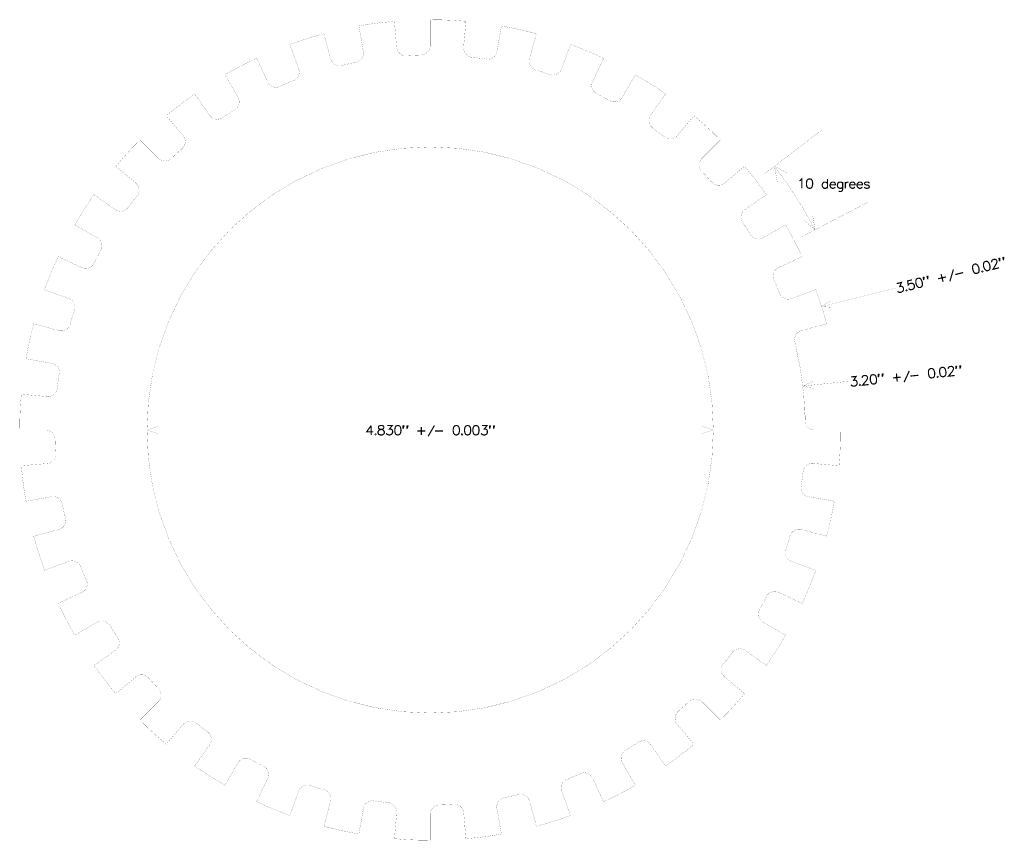
# Model space of a CAD drawing. Extents: x -3.5 to 4.9, y -3.5 to 3.5.
import ezdxf

# ---------------------------------------------------------------- set-up
doc = ezdxf.new("R2010")
doc.units = 0
doc.layers.add('trigger3', color=3, linetype='CONTINUOUS')

msp = doc.modelspace()

# ---------------------------------------------------------------- linework, layer by layer
at = {"layer": 'trigger3', "color": 1, "const_width": 0.001}
for points in [[(-0.305, 3.487), (-0.305, 3.487), (-0.305, 3.487, 0.022176), (-0.608, 3.447), (-0.608, 3.447)], [(0.305, 3.487), (0.305, 3.487), (0.305, 3.487, 0.022842), (0, 3.5), (0, 3.5)], [(0.906, 3.381), (0.906, 3.381), (0.906, 3.381, 0.022056), (0.608, 3.447), (0.608, 3.447)], [(-0.906, 3.381), (-0.906, 3.381), (-0.906, 3.381, 0.022589), (-1.197, 3.289), (-1.197, 3.289)], [(-0.079, 3.199), (-0.079, 3.199), (-0.079, 3.199, 0.414214), (0, 3.278), (0, 3.278)], [(1.479, 3.172), (1.479, 3.172), (1.479, 3.172, 0.021208), (1.197, 3.289), (1.197, 3.289)], [(-0.633, 3.137), (-0.633, 3.137), (-0.633, 3.137, 0.412105), (-0.569, 3.228), (-0.569, 3.228)], [(-0.286, 3.265), (-0.286, 3.265), (-0.286, 3.265, 0.398481), (-0.205, 3.193), (-0.205, 3.193)], [(-0.078, 3.199), (-0.078, 3.199), (-0.078, 3.199, 0.012011), (-0.207, 3.193), (-0.207, 3.193)], [(0.286, 3.265), (0.286, 3.265), (0.286, 3.265, 0.399128), (0.353, 3.18), (0.353, 3.18)], [(0.478, 3.164), (0.478, 3.164), (0.478, 3.164, 0.42237), (0.569, 3.228), (0.569, 3.228)], [(-1.479, 3.172), (-1.479, 3.172), (-1.479, 3.172, 0.021628), (-1.75, 3.031), (-1.75, 3.031)], [(-0.848, 3.166), (-0.848, 3.166), (-0.848, 3.166, 0.398405), (-0.756, 3.109), (-0.756, 3.109)], [(-0.633, 3.137), (-0.633, 3.137), (-0.633, 3.137, 0.011244), (-0.758, 3.109), (-0.758, 3.109)], [(0.479, 3.164), (0.479, 3.164), (0.479, 3.164, 0.008122), (0.351, 3.181), (0.351, 3.181)], [(0.848, 3.166), (0.848, 3.166), (0.848, 3.166, 0.389844), (0.9, 3.07), (0.9, 3.07)], [(-1.168, 2.979), (-1.168, 2.979), (-1.168, 2.979, 0.414214), (-1.121, 3.08), (-1.121, 3.08)], [(1.021, 3.033), (1.021, 3.033), (1.021, 3.033, 0.015017), (0.898, 3.071), (0.898, 3.071)], [(1.02, 3.033), (1.02, 3.033), (1.02, 3.033, 0.414214), (1.121, 3.08), (1.121, 3.08)], [(2.008, 2.867), (2.008, 2.867), (2.008, 2.867, 0.022917), (1.75, 3.031), (1.75, 3.031)], [(-1.385, 2.97), (-1.385, 2.97), (-1.385, 2.97, 0.405172), (-1.284, 2.93), (-1.284, 2.93)], [(-1.168, 2.979), (-1.168, 2.979), (-1.168, 2.979, 0.009946), (-1.286, 2.93), (-1.286, 2.93)], [(1.385, 2.971), (1.385, 2.971), (1.385, 2.971, 0.390429), (1.419, 2.868), (1.419, 2.868)], [(-2.008, 2.867), (-2.008, 2.867), (-2.008, 2.867, 0.022509), (-2.25, 2.681), (-2.25, 2.681)], [(1.532, 2.81), (1.532, 2.81), (1.532, 2.81, 0.011536), (1.418, 2.869), (1.418, 2.869)], [(-1.668, 2.731), (-1.668, 2.731), (-1.668, 2.731, 0.40461), (-1.639, 2.839), (-1.639, 2.839)], [(1.531, 2.81), (1.531, 2.81), (1.531, 2.81, 0.421922), (1.639, 2.839), (1.639, 2.839)], [(-1.667, 2.731), (-1.667, 2.731), (-1.667, 2.731, 0.00624), (-1.776, 2.662), (-1.776, 2.662)], [(-1.88, 2.685), (-1.88, 2.685), (-1.88, 2.685, 0.402473), (-1.774, 2.663), (-1.774, 2.663)], [(1.88, 2.685), (1.88, 2.685), (1.88, 2.685, 0.396094), (1.896, 2.578), (1.896, 2.578)], [(2.475, 2.475), (2.475, 2.475), (2.475, 2.475, 0.022263), (2.25, 2.681), (2.25, 2.681)], [(1.996, 2.501), (1.996, 2.501), (1.996, 2.501, 0.01069), (1.894, 2.579), (1.894, 2.579)], [(-2.475, 2.475), (-2.475, 2.475), (-2.475, 2.475, 0.022263), (-2.681, 2.25), (-2.681, 2.25)], [(-2.117, 2.4), (-2.117, 2.4), (-2.117, 2.4, 0.417078), (-2.107, 2.511), (-2.107, 2.511)], [(1.996, 2.501), (1.996, 2.501), (1.996, 2.501, 0.418674), (2.107, 2.511), (2.107, 2.511)], [(-2.116, 2.4), (-2.116, 2.4), (-2.116, 2.4, 0.008812), (-2.211, 2.313), (-2.211, 2.313)], [(-2.318, 2.318), (-2.318, 2.318), (-2.318, 2.318, 0.388299), (-2.209, 2.314), (-2.209, 2.314)], [(2.318, 2.318), (2.318, 2.318), (2.318, 2.318, 0.388299), (2.314, 2.209), (2.314, 2.209)], [(2.4, 2.116), (2.4, 2.116), (2.4, 2.116, 0.008812), (2.313, 2.211), (2.313, 2.211)], [(2.867, 2.008), (2.867, 2.008), (2.867, 2.008, 0.022509), (2.681, 2.25), (2.681, 2.25)], [(-2.501, 1.996), (-2.501, 1.996), (-2.501, 1.996, 0.418674), (-2.511, 2.107), (-2.511, 2.107)], [(2.4, 2.117), (2.4, 2.117), (2.4, 2.117, 0.417078), (2.511, 2.107), (2.511, 2.107)], [(-2.867, 2.008), (-2.867, 2.008), (-2.867, 2.008, 0.022917), (-3.031, 1.75), (-3.031, 1.75)], [(-2.501, 1.996), (-2.501, 1.996), (-2.501, 1.996, 0.01069), (-2.579, 1.894), (-2.579, 1.894)], [(-2.685, 1.88), (-2.685, 1.88), (-2.685, 1.88, 0.396094), (-2.578, 1.896), (-2.578, 1.896)], [(2.685, 1.88), (2.685, 1.88), (2.685, 1.88, 0.402473), (2.663, 1.774), (2.663, 1.774)], [(2.731, 1.667), (2.731, 1.667), (2.731, 1.667, 0.00624), (2.662, 1.776), (2.662, 1.776)], [(3.172, 1.479), (3.172, 1.479), (3.172, 1.479, 0.021628), (3.031, 1.75), (3.031, 1.75)], [(-2.81, 1.531), (-2.81, 1.531), (-2.81, 1.531, 0.421922), (-2.839, 1.639), (-2.839, 1.639)], [(2.731, 1.668), (2.731, 1.668), (2.731, 1.668, 0.40461), (2.839, 1.639), (2.839, 1.639)], [(-2.81, 1.532), (-2.81, 1.532), (-2.81, 1.532, 0.011536), (-2.869, 1.418), (-2.869, 1.418)], [(-3.172, 1.479), (-3.172, 1.479), (-3.172, 1.479, 0.021208), (-3.289, 1.197), (-3.289, 1.197)], [(-2.971, 1.385), (-2.971, 1.385), (-2.971, 1.385, 0.390429), (-2.868, 1.419), (-2.868, 1.419)], [(2.97, 1.385), (2.97, 1.385), (2.97, 1.385, 0.405172), (2.93, 1.284), (2.93, 1.284)], [(2.979, 1.168), (2.979, 1.168), (2.979, 1.168, 0.009946), (2.93, 1.286), (2.93, 1.286)], [(3.381, 0.906), (3.381, 0.906), (3.381, 0.906, 0.022589), (3.289, 1.197), (3.289, 1.197)], [(-3.033, 1.02), (-3.033, 1.02), (-3.033, 1.02, 0.414214), (-3.08, 1.121), (-3.08, 1.121)], [(2.979, 1.168), (2.979, 1.168), (2.979, 1.168, 0.414214), (3.08, 1.121), (3.08, 1.121)], [(-3.033, 1.021), (-3.033, 1.021), (-3.033, 1.021, 0.015017), (-3.071, 0.898), (-3.071, 0.898)], [(-3.381, 0.906), (-3.381, 0.906), (-3.381, 0.906, 0.022056), (-3.447, 0.608), (-3.447, 0.608)], [(-3.166, 0.848), (-3.166, 0.848), (-3.166, 0.848, 0.389844), (-3.07, 0.9), (-3.07, 0.9)], [(3.166, 0.848), (3.166, 0.848), (3.166, 0.848, 0.398405), (3.109, 0.756), (3.109, 0.756)], [(3.199, 0.078), (3.199, 0.078), (3.199, 0.078, 0.05357), (3.109, 0.758), (3.109, 0.758)], [(-3.164, 0.478), (-3.164, 0.478), (-3.164, 0.478, 0.42237), (-3.228, 0.569), (-3.228, 0.569)], [(-3.164, 0.479), (-3.164, 0.479), (-3.164, 0.479, 0.008122), (-3.181, 0.351), (-3.181, 0.351)], [(-3.265, 0.286), (-3.265, 0.286), (-3.265, 0.286, 0.399128), (-3.18, 0.353), (-3.18, 0.353)], [(-3.487, 0.305), (-3.487, 0.305), (-3.487, 0.305, 0.022842), (-3.5, 0), (-3.5, 0)], [(3.199, 0.078), (3.199, 0.078), (3.199, 0.078, 0.012011), (3.193, 0.207), (3.193, 0.207)], [(-3.199, -0.079), (-3.199, -0.079), (-3.199, -0.079, 0.414214), (-3.278, 0), (-3.278, 0)], [(3.199, 0.079), (3.199, 0.079), (3.199, 0.079, 0.414214), (3.278, 0), (3.278, 0)], [(3.199, 0.079), (3.199, 0.079), (3.199, 0.079, 0.414214), (3.278, 0), (3.278, 0)], [(3.487, -0.305), (3.487, -0.305), (3.487, -0.305, 0.022842), (3.5, 0), (3.5, 0)], [(-3.199, -0.078), (-3.199, -0.078), (-3.199, -0.078, 0.012011), (-3.193, -0.207), (-3.193, -0.207)], [(-3.265, -0.286), (-3.265, -0.286), (-3.265, -0.286, 0.398481), (-3.193, -0.205), (-3.193, -0.205)], [(-3.487, -0.305), (-3.487, -0.305), (-3.487, -0.305, 0.022176), (-3.447, -0.608), (-3.447, -0.608)], [(3.265, -0.286), (3.265, -0.286), (3.265, -0.286, 0.399128), (3.18, -0.353), (3.18, -0.353)], [(3.164, -0.479), (3.164, -0.479), (3.164, -0.479, 0.008122), (3.181, -0.351), (3.181, -0.351)], [(3.164, -0.478), (3.164, -0.478), (3.164, -0.478, 0.42237), (3.228, -0.569), (3.228, -0.569)], [(-3.137, -0.633), (-3.137, -0.633), (-3.137, -0.633, 0.412105), (-3.228, -0.569), (-3.228, -0.569)], [(-3.137, -0.633), (-3.137, -0.633), (-3.137, -0.633, 0.011244), (-3.109, -0.758), (-3.109, -0.758)], [(3.381, -0.906), (3.381, -0.906), (3.381, -0.906, 0.022056), (3.447, -0.608), (3.447, -0.608)], [(-3.166, -0.848), (-3.166, -0.848), (-3.166, -0.848, 0.398405), (-3.109, -0.756), (-3.109, -0.756)], [(-3.381, -0.906), (-3.381, -0.906), (-3.381, -0.906, 0.022589), (-3.289, -1.197), (-3.289, -1.197)], [(3.033, -1.021), (3.033, -1.021), (3.033, -1.021, 0.015017), (3.071, -0.898), (3.071, -0.898)], [(3.166, -0.848), (3.166, -0.848), (3.166, -0.848, 0.389844), (3.07, -0.9), (3.07, -0.9)], [(3.033, -1.02), (3.033, -1.02), (3.033, -1.02, 0.414214), (3.08, -1.121), (3.08, -1.121)], [(-2.979, -1.168), (-2.979, -1.168), (-2.979, -1.168, 0.414214), (-3.08, -1.121), (-3.08, -1.121)], [(-2.979, -1.168), (-2.979, -1.168), (-2.979, -1.168, 0.009946), (-2.93, -1.286), (-2.93, -1.286)], [(3.172, -1.479), (3.172, -1.479), (3.172, -1.479, 0.021208), (3.289, -1.197), (3.289, -1.197)], [(-2.97, -1.385), (-2.97, -1.385), (-2.97, -1.385, 0.405172), (-2.93, -1.284), (-2.93, -1.284)], [(2.81, -1.532), (2.81, -1.532), (2.81, -1.532, 0.011536), (2.869, -1.418), (2.869, -1.418)], [(2.971, -1.385), (2.971, -1.385), (2.971, -1.385, 0.390429), (2.868, -1.419), (2.868, -1.419)], [(-3.172, -1.479), (-3.172, -1.479), (-3.172, -1.479, 0.021628), (-3.031, -1.75), (-3.031, -1.75)], [(2.81, -1.531), (2.81, -1.531), (2.81, -1.531, 0.421922), (2.839, -1.639), (2.839, -1.639)], [(-2.731, -1.668), (-2.731, -1.668), (-2.731, -1.668, 0.40461), (-2.839, -1.639), (-2.839, -1.639)], [(-2.731, -1.667), (-2.731, -1.667), (-2.731, -1.667, 0.00624), (-2.662, -1.776), (-2.662, -1.776)], [(2.867, -2.008), (2.867, -2.008), (2.867, -2.008, 0.022917), (3.031, -1.75), (3.031, -1.75)], [(-2.685, -1.88), (-2.685, -1.88), (-2.685, -1.88, 0.402473), (-2.663, -1.774), (-2.663, -1.774)], [(2.501, -1.996), (2.501, -1.996), (2.501, -1.996, 0.01069), (2.579, -1.894), (2.579, -1.894)], [(2.685, -1.88), (2.685, -1.88), (2.685, -1.88, 0.396094), (2.578, -1.896), (2.578, -1.896)], [(-2.867, -2.008), (-2.867, -2.008), (-2.867, -2.008, 0.022509), (-2.681, -2.25), (-2.681, -2.25)], [(2.501, -1.996), (2.501, -1.996), (2.501, -1.996, 0.418674), (2.511, -2.107), (2.511, -2.107)], [(-2.4, -2.117), (-2.4, -2.117), (-2.4, -2.117, 0.417078), (-2.511, -2.107), (-2.511, -2.107)], [(-2.4, -2.116), (-2.4, -2.116), (-2.4, -2.116, 0.008812), (-2.313, -2.211), (-2.313, -2.211)], [(-2.318, -2.318), (-2.318, -2.318), (-2.318, -2.318, 0.388299), (-2.314, -2.209), (-2.314, -2.209)], [(2.475, -2.475), (2.475, -2.475), (2.475, -2.475, 0.022263), (2.681, -2.25), (2.681, -2.25)], [(2.116, -2.4), (2.116, -2.4), (2.116, -2.4, 0.008812), (2.211, -2.313), (2.211, -2.313)], [(2.318, -2.318), (2.318, -2.318), (2.318, -2.318, 0.388299), (2.209, -2.314), (2.209, -2.314)], [(2.117, -2.4), (2.117, -2.4), (2.117, -2.4, 0.417078), (2.107, -2.511), (2.107, -2.511)], [(-2.475, -2.475), (-2.475, -2.475), (-2.475, -2.475, 0.022263), (-2.25, -2.681), (-2.25, -2.681)], [(-1.996, -2.501), (-1.996, -2.501), (-1.996, -2.501, 0.418674), (-2.107, -2.511), (-2.107, -2.511)], [(-1.996, -2.501), (-1.996, -2.501), (-1.996, -2.501, 0.01069), (-1.894, -2.579), (-1.894, -2.579)], [(-1.88, -2.685), (-1.88, -2.685), (-1.88, -2.685, 0.396094), (-1.896, -2.578), (-1.896, -2.578)], [(1.667, -2.731), (1.667, -2.731), (1.667, -2.731, 0.00624), (1.776, -2.662), (1.776, -2.662)], [(1.88, -2.685), (1.88, -2.685), (1.88, -2.685, 0.402473), (1.774, -2.663), (1.774, -2.663)], [(2.008, -2.867), (2.008, -2.867), (2.008, -2.867, 0.022509), (2.25, -2.681), (2.25, -2.681)], [(1.668, -2.731), (1.668, -2.731), (1.668, -2.731, 0.40461), (1.639, -2.839), (1.639, -2.839)], [(-1.531, -2.81), (-1.531, -2.81), (-1.531, -2.81, 0.421922), (-1.639, -2.839), (-1.639, -2.839)], [(-1.532, -2.81), (-1.532, -2.81), (-1.532, -2.81, 0.011536), (-1.418, -2.869), (-1.418, -2.869)], [(-2.008, -2.867), (-2.008, -2.867), (-2.008, -2.867, 0.022917), (-1.75, -3.031), (-1.75, -3.031)], [(-1.385, -2.971), (-1.385, -2.971), (-1.385, -2.971, 0.390429), (-1.419, -2.868), (-1.419, -2.868)], [(1.168, -2.979), (1.168, -2.979), (1.168, -2.979, 0.009946), (1.286, -2.93), (1.286, -2.93)], [(1.385, -2.97), (1.385, -2.97), (1.385, -2.97, 0.405172), (1.284, -2.93), (1.284, -2.93)], [(1.168, -2.979), (1.168, -2.979), (1.168, -2.979, 0.414214), (1.121, -3.08), (1.121, -3.08)], [(-1.02, -3.033), (-1.02, -3.033), (-1.02, -3.033, 0.414214), (-1.121, -3.08), (-1.121, -3.08)], [(-1.021, -3.033), (-1.021, -3.033), (-1.021, -3.033, 0.015017), (-0.898, -3.071), (-0.898, -3.071)], [(-0.848, -3.166), (-0.848, -3.166), (-0.848, -3.166, 0.389844), (-0.9, -3.07), (-0.9, -3.07)], [(1.479, -3.172), (1.479, -3.172), (1.479, -3.172, 0.021628), (1.75, -3.031), (1.75, -3.031)], [(-1.479, -3.172), (-1.479, -3.172), (-1.479, -3.172, 0.021208), (-1.197, -3.289), (-1.197, -3.289)], [(-0.478, -3.164), (-0.478, -3.164), (-0.478, -3.164, 0.42237), (-0.569, -3.228), (-0.569, -3.228)], [(-0.479, -3.164), (-0.479, -3.164), (-0.479, -3.164, 0.008122), (-0.351, -3.181), (-0.351, -3.181)], [(-0.286, -3.265), (-0.286, -3.265), (-0.286, -3.265, 0.399128), (-0.353, -3.18), (-0.353, -3.18)], [(0.633, -3.137), (0.633, -3.137), (0.633, -3.137, 0.412105), (0.569, -3.228), (0.569, -3.228)], [(0.633, -3.137), (0.633, -3.137), (0.633, -3.137, 0.011244), (0.758, -3.109), (0.758, -3.109)], [(0.848, -3.166), (0.848, -3.166), (0.848, -3.166, 0.398405), (0.756, -3.109), (0.756, -3.109)], [(0.079, -3.199), (0.079, -3.199), (0.079, -3.199, 0.414214), (0, -3.278), (0, -3.278)], [(0.078, -3.199), (0.078, -3.199), (0.078, -3.199, 0.012011), (0.207, -3.193), (0.207, -3.193)], [(0.286, -3.265), (0.286, -3.265), (0.286, -3.265, 0.398481), (0.205, -3.193), (0.205, -3.193)], [(0.906, -3.381), (0.906, -3.381), (0.906, -3.381, 0.022589), (1.197, -3.289), (1.197, -3.289)], [(-0.906, -3.381), (-0.906, -3.381), (-0.906, -3.381, 0.022056), (-0.608, -3.447), (-0.608, -3.447)], [(-0.305, -3.487), (-0.305, -3.487), (-0.305, -3.487, 0.022842), (0, -3.5), (0, -3.5)], [(0.305, -3.487), (0.305, -3.487), (0.305, -3.487, 0.022176), (0.608, -3.447), (0.608, -3.447)]]:
    msp.add_lwpolyline(points, format="xyb", dxfattribs=at)
for points in [[(-0.608, 3.447), (-0.569, 3.228)], [(-0.305, 3.487), (-0.286, 3.264)], [(0, 3.278), (0, 3.5)], [(0.285, 3.264), (0.305, 3.487)], [(0.569, 3.228), (0.608, 3.447)], [(-0.906, 3.381), (-0.848, 3.165)], [(0.848, 3.165), (0.906, 3.381)], [(-1.197, 3.289), (-1.121, 3.08)], [(1.121, 3.08), (1.197, 3.289)], [(-1.479, 3.172), (-1.385, 2.97)], [(1.385, 2.97), (1.479, 3.172)], [(-1.75, 3.031), (-1.639, 2.839)], [(1.639, 2.839), (1.75, 3.031)], [(-2.008, 2.867), (-1.88, 2.684)], [(1.879, 2.684), (2.008, 2.867)], [(-2.25, 2.681), (-2.107, 2.511)], [(2.107, 2.511), (2.25, 2.681)], [(-2.475, 2.475), (-2.317, 2.317)], [(2.317, 2.317), (2.475, 2.475)], [(-2.681, 2.25), (-2.511, 2.107)], [(2.511, 2.107), (2.681, 2.25)], [(-2.867, 2.008), (-2.684, 1.879)], [(2.684, 1.88), (2.867, 2.008)], [(-3.031, 1.75), (-2.839, 1.639)], [(2.839, 1.639), (3.031, 1.75)], [(-3.172, 1.479), (-2.97, 1.385)], [(2.97, 1.385), (3.172, 1.479)], [(-3.289, 1.197), (-3.08, 1.121)], [(3.08, 1.121), (3.289, 1.197)], [(-3.381, 0.906), (-3.165, 0.848)], [(3.165, 0.848), (3.381, 0.906)], [(-3.447, 0.608), (-3.228, 0.569)], [(-3.487, 0.305), (-3.264, 0.285)], [(-3.5, 0), (-3.278, 0)], [(3.278, 0), (3.5, 0)], [(3.278, 0), (3.5, 0)], [(-3.487, -0.305), (-3.264, -0.286)], [(3.264, -0.285), (3.487, -0.305)], [(-3.447, -0.608), (-3.228, -0.569)], [(3.228, -0.569), (3.447, -0.608)], [(-3.381, -0.906), (-3.165, -0.848)], [(3.165, -0.848), (3.381, -0.906)], [(-3.289, -1.197), (-3.08, -1.121)], [(3.08, -1.121), (3.289, -1.197)], [(-3.172, -1.479), (-2.97, -1.385)], [(2.97, -1.385), (3.172, -1.479)], [(-3.031, -1.75), (-2.839, -1.639)], [(2.839, -1.639), (3.031, -1.75)], [(-2.867, -2.008), (-2.684, -1.88)], [(2.684, -1.879), (2.867, -2.008)], [(-2.681, -2.25), (-2.511, -2.107)], [(2.511, -2.107), (2.681, -2.25)], [(-2.475, -2.475), (-2.317, -2.317)], [(2.317, -2.317), (2.475, -2.475)], [(-2.25, -2.681), (-2.107, -2.511)], [(2.107, -2.511), (2.25, -2.681)], [(-2.008, -2.867), (-1.879, -2.684)], [(1.88, -2.684), (2.008, -2.867)], [(-1.75, -3.031), (-1.639, -2.839)], [(1.639, -2.839), (1.75, -3.031)], [(-1.479, -3.172), (-1.385, -2.97)], [(1.385, -2.97), (1.479, -3.172)], [(-1.197, -3.289), (-1.121, -3.08)], [(1.121, -3.08), (1.197, -3.289)], [(-0.906, -3.381), (-0.848, -3.165)], [(0.848, -3.165), (0.906, -3.381)], [(-0.608, -3.447), (-0.569, -3.228)], [(-0.305, -3.487), (-0.285, -3.264)], [(0.286, -3.264), (0.305, -3.487)], [(0.569, -3.228), (0.608, -3.447)], [(0, -3.5), (0, -3.278)]]:
    msp.add_lwpolyline(points, dxfattribs=at)
at = {"layer": 'trigger3', "color": 3}
for points, const_width in [([(2.848, 2.183), (3.341, 2.561)], 0.001), ([(2.936, 2.252), (2.96, 2.118)], 0.001), ([(2.936, 2.252), (3.05, 2.189)], 0.001), ([(3.15, 2.127), (3.158, 2.131), (3.169, 2.142), (3.169, 2.062)], 0.01), ([(3.388, 2.104), (3.381, 2.112), (3.373, 2.115), (3.362, 2.115), (3.354, 2.112), (3.347, 2.104), (3.343, 2.092), (3.343, 2.085), (3.347, 2.073), (3.354, 2.066), (3.362, 2.062), (3.373, 2.062), (3.381, 2.066), (3.388, 2.073)], 0.01), ([(3.388, 2.142), (3.388, 2.062)], 0.01), ([(3.41, 2.092), (3.455, 2.092), (3.455, 2.1), (3.452, 2.108), (3.448, 2.112), (3.44, 2.115), (3.429, 2.115), (3.421, 2.112), (3.414, 2.104), (3.41, 2.092), (3.41, 2.085), (3.414, 2.073), (3.421, 2.066), (3.429, 2.062), (3.44, 2.062), (3.448, 2.066), (3.455, 2.073)], 0.01), ([(3.518, 2.104), (3.511, 2.112), (3.503, 2.115), (3.492, 2.115), (3.484, 2.112), (3.476, 2.104), (3.473, 2.092), (3.473, 2.085), (3.476, 2.073), (3.484, 2.066), (3.492, 2.062), (3.503, 2.062), (3.511, 2.066), (3.518, 2.073)], 0.01), ([(3.518, 2.115), (3.518, 2.054), (3.514, 2.043), (3.511, 2.039), (3.503, 2.035), (3.492, 2.035), (3.484, 2.039)], 0.01), ([(3.54, 2.115), (3.54, 2.062)], 0.01), ([(3.54, 2.092), (3.543, 2.104), (3.551, 2.112), (3.559, 2.115), (3.57, 2.115)], 0.01), ([(3.577, 2.092), (3.623, 2.092), (3.623, 2.1), (3.619, 2.108), (3.615, 2.112), (3.608, 2.115), (3.596, 2.115), (3.589, 2.112), (3.581, 2.104), (3.577, 2.092), (3.577, 2.085), (3.581, 2.073), (3.589, 2.066), (3.596, 2.062), (3.608, 2.062), (3.615, 2.066), (3.623, 2.073)], 0.01), ([(3.64, 2.092), (3.686, 2.092), (3.686, 2.1), (3.682, 2.108), (3.678, 2.112), (3.671, 2.115), (3.659, 2.115), (3.652, 2.112), (3.644, 2.104), (3.64, 2.092), (3.64, 2.085), (3.644, 2.073), (3.652, 2.066), (3.659, 2.062), (3.671, 2.062), (3.678, 2.066), (3.686, 2.073)], 0.01), ([(3.745, 2.104), (3.741, 2.112), (3.73, 2.115), (3.718, 2.115), (3.707, 2.112), (3.703, 2.104), (3.707, 2.096), (3.714, 2.092), (3.733, 2.089), (3.741, 2.085), (3.745, 2.077), (3.745, 2.073), (3.741, 2.066), (3.73, 2.062), (3.718, 2.062), (3.707, 2.066), (3.703, 2.073)], 0.01), ([(3.172, 1.651), (3.735, 1.944)], 0.001), ([(3.19, 1.787), (3.282, 1.709)], 0.001), ([(3.261, 1.836), (3.282, 1.709)], 0.001), ([(4.789, 1.431), (4.788, 1.435), (4.79, 1.443), (4.792, 1.448), (4.799, 1.453), (4.814, 1.457), (4.822, 1.455), (4.826, 1.452), (4.832, 1.446), (4.834, 1.439), (4.832, 1.43), (4.827, 1.417), (4.8, 1.371), (4.851, 1.384)], 0.01), ([(4.853, 1.467), (4.85, 1.462), (4.856, 1.44)], 0.01), ([(4.853, 1.467), (4.858, 1.464), (4.856, 1.44)], 0.01), ([(4.854, 1.463), (4.856, 1.44)], 0.01), ([(4.886, 1.475), (4.884, 1.471), (4.889, 1.448)], 0.01), ([(4.886, 1.475), (4.891, 1.472), (4.889, 1.448)], 0.01), ([(4.887, 1.471), (4.889, 1.448)], 0.01), ([(4.432, 1.268), (4.462, 1.369)], 0.01), ([(4.478, 1.326), (4.545, 1.343)], 0.01), ([(3.979, 1.249), (4.019, 1.259), (4.005, 1.224), (4.016, 1.227), (4.024, 1.225), (4.029, 1.222), (4.035, 1.212), (4.037, 1.205), (4.036, 1.192), (4.03, 1.183), (4.02, 1.177), (4.009, 1.174), (3.997, 1.175), (3.993, 1.178), (3.987, 1.184)], 0.01), ([(4.109, 1.281), (4.072, 1.272), (4.077, 1.238), (4.08, 1.243), (4.09, 1.249), (4.101, 1.252), (4.113, 1.251), (4.122, 1.245), (4.129, 1.235), (4.13, 1.228), (4.129, 1.216), (4.124, 1.207), (4.114, 1.2), (4.103, 1.197), (4.091, 1.198), (4.086, 1.201), (4.081, 1.208)], 0.01), ([(4.207, 1.306), (4.204, 1.301), (4.21, 1.279)], 0.01), ([(4.207, 1.306), (4.211, 1.303), (4.21, 1.279)], 0.01), ([(4.208, 1.302), (4.21, 1.279)], 0.01), ([(4.24, 1.314), (4.237, 1.309), (4.243, 1.287)], 0.01), ([(4.24, 1.314), (4.245, 1.311), (4.243, 1.287)], 0.01), ([(4.241, 1.31), (4.243, 1.287)], 0.01), ([(4.332, 1.29), (4.399, 1.306)], 0.01), ([(4.357, 1.331), (4.374, 1.265)], 0.01), ([(3.338, 1.053), (3.97, 1.211)], 0.001), ([(3.338, 1.053), (3.419, 1.104)], 0.001), ([(3.338, 1.054), (3.338, 1.052)], 0.001), ([(3.338, 1.053), (3.433, 1.046)], 0.001), ([(4.042, 0.408), (4.086, 0.505)], 0.01), ([(4.417, 0.52), (4.417, 0.524), (4.42, 0.532), (4.423, 0.536), (4.431, 0.541), (4.446, 0.543), (4.454, 0.54), (4.458, 0.536), (4.463, 0.529), (4.463, 0.521), (4.46, 0.513), (4.454, 0.501), (4.42, 0.459), (4.473, 0.465)], 0.01), ([(4.486, 0.547), (4.483, 0.543), (4.485, 0.52)], 0.01), ([(4.486, 0.547), (4.49, 0.543), (4.485, 0.52)], 0.01), ([(4.487, 0.543), (4.485, 0.52)], 0.01), ([(4.52, 0.55), (4.517, 0.546), (4.519, 0.523)], 0.01), ([(4.52, 0.55), (4.525, 0.547), (4.519, 0.523)], 0.01), ([(4.521, 0.547), (4.519, 0.523)], 0.01), ([(3.59, 0.453), (3.632, 0.457), (3.612, 0.424), (3.624, 0.425), (3.632, 0.422), (3.636, 0.419), (3.641, 0.408), (3.642, 0.401), (3.639, 0.389), (3.632, 0.38), (3.621, 0.375), (3.61, 0.374), (3.598, 0.377), (3.594, 0.38), (3.589, 0.387)], 0.01), ([(3.684, 0.443), (3.684, 0.447), (3.687, 0.455), (3.69, 0.459), (3.697, 0.464), (3.712, 0.465), (3.72, 0.462), (3.725, 0.459), (3.729, 0.452), (3.73, 0.444), (3.727, 0.436), (3.721, 0.424), (3.687, 0.382), (3.74, 0.388)], 0.01), ([(3.824, 0.477), (3.82, 0.473), (3.823, 0.45)], 0.01), ([(3.824, 0.477), (3.828, 0.474), (3.823, 0.45)], 0.01), ([(3.824, 0.473), (3.823, 0.45)], 0.01), ([(3.858, 0.481), (3.855, 0.477), (3.857, 0.454)], 0.01), ([(3.858, 0.481), (3.862, 0.477), (3.857, 0.454)], 0.01), ([(3.858, 0.477), (3.857, 0.454)], 0.01), ([(3.946, 0.444), (4.014, 0.451)], 0.01), ([(3.976, 0.482), (3.983, 0.413)], 0.01), ([(4.096, 0.46), (4.164, 0.467)], 0.01), ([(3.178, 0.375), (3.576, 0.416)], 0.001), ([(3.178, 0.375), (3.265, 0.414)], 0.001), ([(3.178, 0.376), (3.178, 0.374)], 0.001), ([(3.178, 0.375), (3.271, 0.354)], 0.001), ([(-2.415, 0), (-2.324, 0.03)], 0.001), ([(-2.415, -0.001), (-2.415, 0.001)], 0.001), ([(-2.415, 0), (-2.324, -0.03)], 0.001), ([(-2.415, 0), (-0.625, 0)], 0.001), ([(-0.503, 0.038), (-0.541, -0.015), (-0.484, -0.015)], 0.01), ([(-0.503, 0.038), (-0.503, -0.042)], 0.01), ([(-0.366, 0.038), (-0.324, 0.038), (-0.347, 0.008), (-0.335, 0.008), (-0.328, 0.004), (-0.324, 0), (-0.32, -0.012), (-0.32, -0.019), (-0.324, -0.031), (-0.332, -0.038), (-0.343, -0.042), (-0.354, -0.042), (-0.366, -0.038), (-0.37, -0.034), (-0.373, -0.027)], 0.01), ([(-0.227, 0.038), (-0.231, 0.034), (-0.231, 0.011)], 0.01), ([(-0.227, 0.038), (-0.223, 0.034), (-0.231, 0.011)], 0.01), ([(-0.227, 0.034), (-0.231, 0.011)], 0.01), ([(-0.193, 0.038), (-0.197, 0.034), (-0.197, 0.011)], 0.01), ([(-0.193, 0.038), (-0.189, 0.034), (-0.197, 0.011)], 0.01), ([(-0.193, 0.034), (-0.197, 0.011)], 0.01), ([(-0.075, 0.027), (-0.075, -0.042)], 0.01), ([(-0.017, -0.053), (0.036, 0.038)], 0.01), ([(0.443, 0.038), (0.485, 0.038), (0.462, 0.008), (0.473, 0.008), (0.481, 0.004), (0.485, 0), (0.488, -0.012), (0.488, -0.019), (0.485, -0.031), (0.477, -0.038), (0.466, -0.042), (0.454, -0.042), (0.443, -0.038), (0.439, -0.034), (0.435, -0.027)], 0.01), ([(0.51, 0.038), (0.506, 0.034), (0.506, 0.011)], 0.01), ([(0.51, 0.038), (0.514, 0.034), (0.506, 0.011)], 0.01), ([(0.51, 0.034), (0.506, 0.011)], 0.01), ([(0.544, 0.038), (0.541, 0.034), (0.541, 0.011)], 0.01), ([(0.544, 0.038), (0.548, 0.034), (0.541, 0.011)], 0.01), ([(0.544, 0.034), (0.541, 0.011)], 0.01), ([(0.625, 0), (2.415, 0)], 0.001), ([(2.324, 0.03), (2.415, 0)], 0.001), ([(2.324, -0.03), (2.415, 0)], 0.001), ([(2.415, -0.001), (2.415, 0.001)], 0.001), ([(-0.109, -0.008), (-0.041, -0.008)], 0.01), ([(0.041, -0.008), (0.11, -0.008)], 0.01)]:
    msp.add_lwpolyline(points, dxfattribs=dict(at, const_width=const_width))
at = {"layer": 'trigger3', "color": 1, "const_width": 0.001}
msp.add_lwpolyline([(2.415, 0), (2.415, 0), (2.415, 0, 1), (-2.415, 0), (-2.415, 0), (-2.415, 0, 1), (2.415, 0), (2.415, 0)], format="xyb", close=True, dxfattribs=at)
at = {"layer": 'trigger3', "color": 3, "const_width": 0.001}
msp.add_lwpolyline([(3.282, 1.708), (3.282, 1.708), (3.282, 1.708, 0.044326), (2.935, 2.252), (2.935, 2.252)], format="xyb", dxfattribs=at)
at = {"layer": 'trigger3', "color": 3, "const_width": 0.01}
for points in [[(3.232, 2.142), (3.22, 2.138), (3.212, 2.127), (3.209, 2.108), (3.209, 2.096), (3.212, 2.077), (3.22, 2.066), (3.232, 2.062), (3.239, 2.062), (3.251, 2.066), (3.258, 2.077), (3.262, 2.096), (3.262, 2.108), (3.258, 2.127), (3.251, 2.138), (3.239, 2.142), (3.232, 2.142)], [(4.733, 1.437), (4.723, 1.431), (4.719, 1.418), (4.719, 1.398), (4.722, 1.387), (4.731, 1.37), (4.741, 1.36), (4.753, 1.359), (4.76, 1.361), (4.77, 1.368), (4.775, 1.381), (4.774, 1.4), (4.771, 1.411), (4.763, 1.429), (4.753, 1.438), (4.741, 1.439), (4.733, 1.437)], [(4.64, 1.414), (4.63, 1.407), (4.625, 1.394), (4.626, 1.375), (4.629, 1.364), (4.637, 1.346), (4.647, 1.337), (4.659, 1.336), (4.667, 1.338), (4.677, 1.344), (4.681, 1.357), (4.68, 1.377), (4.678, 1.388), (4.669, 1.405), (4.659, 1.415), (4.647, 1.416), (4.64, 1.414)], [(4.708, 1.356), (4.705, 1.352), (4.71, 1.349), (4.713, 1.353), (4.708, 1.356)], [(4.156, 1.293), (4.146, 1.287), (4.141, 1.274), (4.142, 1.254), (4.145, 1.243), (4.153, 1.226), (4.163, 1.216), (4.175, 1.216), (4.183, 1.217), (4.193, 1.224), (4.198, 1.237), (4.197, 1.256), (4.194, 1.267), (4.186, 1.285), (4.176, 1.294), (4.164, 1.295), (4.156, 1.293)], [(4.062, 1.195), (4.059, 1.19), (4.063, 1.188), (4.066, 1.192), (4.062, 1.195)], [(4.268, 0.524), (4.257, 0.519), (4.25, 0.507), (4.249, 0.487), (4.25, 0.476), (4.256, 0.457), (4.264, 0.447), (4.276, 0.444), (4.284, 0.445), (4.295, 0.45), (4.301, 0.462), (4.303, 0.482), (4.302, 0.493), (4.296, 0.511), (4.287, 0.522), (4.275, 0.525), (4.268, 0.524)], [(4.364, 0.534), (4.353, 0.529), (4.346, 0.517), (4.344, 0.497), (4.346, 0.486), (4.351, 0.468), (4.36, 0.457), (4.372, 0.454), (4.38, 0.455), (4.39, 0.46), (4.397, 0.472), (4.399, 0.492), (4.397, 0.503), (4.392, 0.522), (4.383, 0.532), (4.371, 0.535), (4.364, 0.534)], [(3.772, 0.472), (3.761, 0.467), (3.755, 0.455), (3.753, 0.435), (3.754, 0.424), (3.76, 0.405), (3.769, 0.395), (3.78, 0.392), (3.788, 0.393), (3.799, 0.398), (3.805, 0.41), (3.807, 0.429), (3.806, 0.441), (3.8, 0.459), (3.791, 0.47), (3.779, 0.472), (3.772, 0.472)], [(4.327, 0.457), (4.324, 0.453), (4.328, 0.45), (4.331, 0.454), (4.327, 0.457)], [(3.665, 0.388), (3.661, 0.383), (3.665, 0.38), (3.669, 0.384), (3.665, 0.388)], [(-0.426, 0.038), (-0.437, 0.034), (-0.441, 0.027), (-0.441, 0.019), (-0.437, 0.011), (-0.429, 0.008), (-0.414, 0.004), (-0.403, 0), (-0.395, -0.008), (-0.391, -0.015), (-0.391, -0.027), (-0.395, -0.034), (-0.399, -0.038), (-0.41, -0.042), (-0.426, -0.042), (-0.437, -0.038), (-0.441, -0.034), (-0.445, -0.027), (-0.445, -0.015), (-0.441, -0.008), (-0.433, 0), (-0.422, 0.004), (-0.407, 0.008), (-0.399, 0.011), (-0.395, 0.019), (-0.395, 0.027), (-0.399, 0.034), (-0.41, 0.038), (-0.426, 0.038)], [(-0.279, 0.038), (-0.291, 0.034), (-0.298, 0.023), (-0.302, 0.004), (-0.302, -0.008), (-0.298, -0.027), (-0.291, -0.038), (-0.279, -0.042), (-0.272, -0.042), (-0.26, -0.038), (-0.253, -0.027), (-0.249, -0.008), (-0.249, 0.004), (-0.253, 0.023), (-0.26, 0.034), (-0.272, 0.038), (-0.279, 0.038)], [(0.219, 0.038), (0.208, 0.034), (0.2, 0.023), (0.196, 0.004), (0.196, -0.008), (0.2, -0.027), (0.208, -0.038), (0.219, -0.042), (0.227, -0.042), (0.238, -0.038), (0.246, -0.027), (0.25, -0.008), (0.25, 0.004), (0.246, 0.023), (0.238, 0.034), (0.227, 0.038), (0.219, 0.038)], [(0.316, 0.038), (0.304, 0.034), (0.297, 0.023), (0.293, 0.004), (0.293, -0.008), (0.297, -0.027), (0.304, -0.038), (0.316, -0.042), (0.323, -0.042), (0.335, -0.038), (0.342, -0.027), (0.346, -0.008), (0.346, 0.004), (0.342, 0.023), (0.335, 0.034), (0.323, 0.038), (0.316, 0.038)], [(0.387, 0.038), (0.375, 0.034), (0.368, 0.023), (0.364, 0.004), (0.364, -0.008), (0.368, -0.027), (0.375, -0.038), (0.387, -0.042), (0.394, -0.042), (0.406, -0.038), (0.413, -0.027), (0.417, -0.008), (0.417, 0.004), (0.413, 0.023), (0.406, 0.034), (0.394, 0.038), (0.387, 0.038)], [(-0.466, -0.034), (-0.47, -0.038), (-0.466, -0.042), (-0.462, -0.038), (-0.466, -0.034)], [(0.271, -0.034), (0.268, -0.038), (0.271, -0.042), (0.275, -0.038), (0.271, -0.034)]]:
    msp.add_lwpolyline(points, close=True, dxfattribs=at)

doc.saveas('drawing.dxf')
